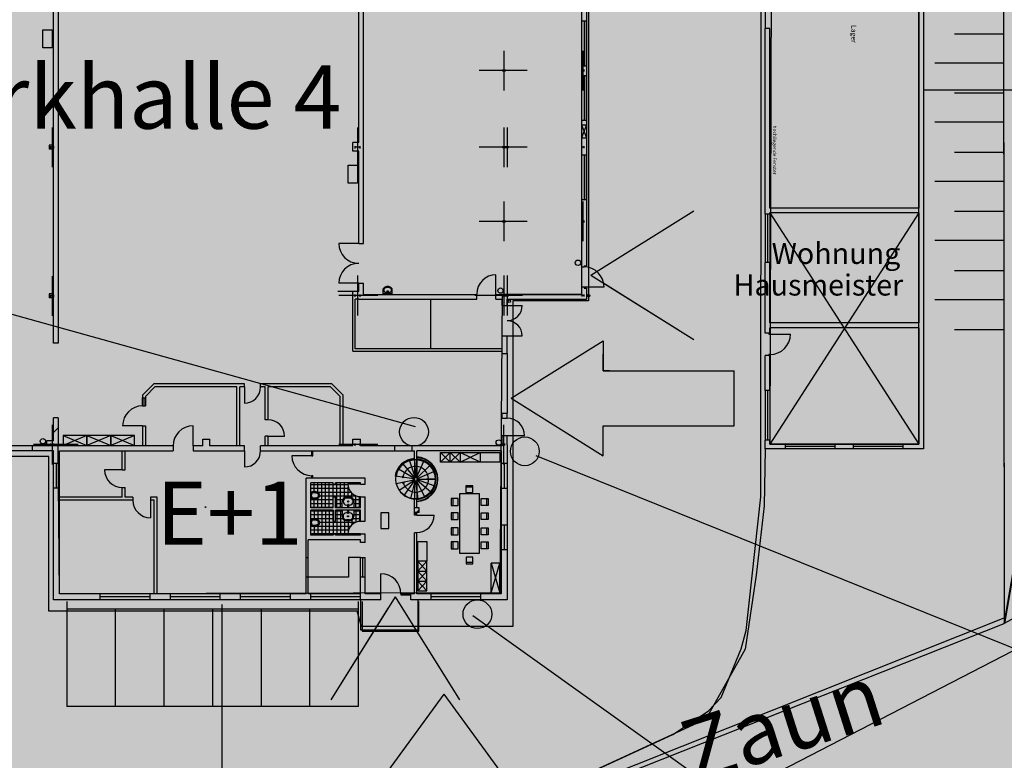
# Model space of a CAD drawing. Extents: x 1 to 523, y -101 to 73.
# Drawn here: x 26 to 38, y 10 to 18 of the extents above; entities that cross this region are included whole.
import ezdxf
from ezdxf.enums import TextEntityAlignment as Align

# ---------------------------------------------------------------- set-up
doc = ezdxf.new("R2010")
doc.units = 0
for name, color, linetype in [('0GRUNDR', 7, 'Continuous'), ('0LAYER', 7, 'Continuous'), ('1', 7, 'Continuous'), ('_0RAHMEN', 7, 'Continuous'), ('MUM_BKS', 7, 'Continuous')]:
    doc.layers.add(name, color=color, linetype=linetype)
doc.styles.add('ARIAL', font='arial.ttf')
doc.styles.add('ARIALI', font='ariali.ttf')

msp = doc.modelspace()

# ---------------------------------------------------------------- hatches: boundary and pattern name
at = {"linetype": 'Continuous'}
for color, points in [(9, [(16.863, 4.959), (16.004, 3.13), (17.049, 1.563), (33.944, 7.123), (44.404, 12.149), (48.279, 13.96), (55.967, 16.276), (60.839, 17.258), (61.218, 17.282), (61.352, 17.261), (61.645, 17.131), (61.351, 17.365), (58.413, 21.433), (58.059, 20.952), (57.408, 20.049), (56.825, 19.413), (55.378, 18.179), (43.919, 14.043), (32.759, 8.282), (23.701, 4.777), (19.434, 3.824), (17.977, 4.927), (18.11, 40.65), (18.917, 41.842), (24.524, 41.778), (24.524, 42.675), (13.302, 42.238), (13.914, 40.798), (15.786, 39.538), (17.189, 37.702)]), (84, [(30.654, 7.649), (31.441, 7.649), (31.441, 9.25), (31.869, 9.25), (31.047, 10.374), (30.227, 9.25), (30.654, 9.25)])]:
    msp.add_hatch(color=color, dxfattribs=at).paths.add_polyline_path(points)
for points in [[(31.439, 15.065), (31.439, 15.121), (30.093, 15.121), (30.093, 15.253), (30.037, 15.253), (30.037, 15.154), (30.021, 15.154), (30.021, 15.065)], [(26.411, 11.496), (26.968, 11.496), (26.968, 11.567), (26.482, 11.567), (26.482, 12.825), (26.411, 12.825)]]:
    msp.add_hatch(color=7).paths.add_polyline_path(points)
h = msp.add_hatch(color=1, dxfattribs=at)
edge = h.paths.add_edge_path()
edge.add_arc((30.694, 13.489), 0.171, 0, 360)
h = msp.add_hatch(color=1, dxfattribs=at)
edge = h.paths.add_edge_path()
edge.add_arc((32.01, 13.257), 0.171, 0, 360)
h = msp.add_hatch(color=94, dxfattribs=at)
edge = h.paths.add_edge_path()
edge.add_arc((30.712, 12.926), 0.233, 0, 360)
h = msp.add_hatch(color=1, dxfattribs=at)
edge = h.paths.add_edge_path()
edge.add_arc((31.447, 11.324), 0.171, 0, 360)
at = {"layer": '0GRUNDR', "linetype": 'Continuous'}
msp.add_hatch(color=41, dxfattribs=at).paths.add_polyline_path([(1.248, 72.917), (1.248, 1.281), (82.299, 1.281), (82.299, 72.917)])
at = {"layer": '0LAYER', "linetype": 'Continuous'}
for points in [[(20.507, 41.538), (32.633, 41.501), (32.581, 31.246), (31.799, 31.031), (31.799, 23.238), (32.685, 23.238), (32.685, 15.121), (31.742, 15.121), (31.715, 11.578), (26.482, 11.567), (26.468, 13.322), (25.358, 13.322), (25.358, 11.161), (22.813, 11.161), (22.813, 13.265), (22.82, 13.265), (22.82, 13.289), (21.618, 13.289), (21.618, 16.006), (22.884, 16.006), (22.884, 31.099), (20.507, 31.099)], [(36.689, 26.269), (34.216, 26.269), (34.216, 22.352), (34.945, 21.623), (34.922, 13.344), (36.689, 13.344)]]:
    msp.add_hatch(color=255, dxfattribs=at).paths.add_polyline_path(points)
at = {"layer": '1', "linetype": 'Continuous'}
for points in [[(24.524, 42.675), (43.849, 42.464), (43.849, 40.882), (54.256, 40.796), (54.147, 17.664), (51.261, 17.23), (48.496, 15.989), (43.266, 14.271), (37.702, 11.212), (39.114, 19.288), (51.489, 19.288), (51.489, 39.05), (39.114, 39.05), (39.114, 19.288), (37.709, 11.215), (37.674, 41.678), (24.593, 41.618)], [(33.033, 41.657), (33.033, 30.735), (31.799, 30.735), (31.799, 27.454), (32.639, 27.442), (32.797, 27.418), (32.959, 27.362), (33.118, 27.259), (33.21, 27.164), (33.304, 27.032), (33.358, 26.897), (33.381, 26.8), (33.388, 26.694), (33.374, 26.567), (33.331, 26.412), (33.247, 26.273), (33.108, 26.126), (32.931, 26.015), (32.708, 25.958), (31.977, 25.887), (31.799, 25.887), (31.799, 23.316), (32.768, 23.311), (32.768, 15.044), (31.866, 15.044), (31.866, 11.177), (30.069, 11.177), (30.017, 11.359), (26.357, 11.359), (26.357, 13.195), (25.498, 13.195), (25.498, 7.257), (25.589, 7.179), (25.866, 6.06), (29.116, 7.254), (28.851, 8.386), (28.879, 8.383), (29.022, 8.307), (29.193, 8.182), (29.302, 8.076), (29.346, 8.036), (29.403, 7.898), (31.815, 8.89), (31.776, 8.983), (32.029, 9.098), (33.768, 9.897), (34.187, 10.172), (34.341, 10.334), (34.581, 10.913), (34.64, 11.13), (34.815, 12.719), (34.815, 13.279), (34.821, 21.565), (34.094, 22.315), (34.138, 26.361), (35.807, 26.361), (35.797, 26.595), (36.435, 26.605), (36.431, 35.201), (33.843, 35.19), (33.843, 41.671)]]:
    msp.add_hatch(color=9, dxfattribs=at).paths.add_polyline_path(points)
at = {"layer": '_0RAHMEN', "linetype": 'Continuous'}
for points in [[(34.017, 16.114), (32.794, 15.349), (34.017, 14.586)], [(34.497, 13.559), (34.497, 14.214), (32.941, 14.214), (32.941, 14.57), (31.849, 13.887), (32.941, 13.205), (32.941, 13.559)], [(31.233, 10.307), (30.469, 11.53), (29.705, 10.307)]]:
    msp.add_hatch(color=7, dxfattribs=at).paths.add_polyline_path(points)

# ---------------------------------------------------------------- linework, layer by layer
at = {"color": 7}
for p, q in [((37.691, 26.326), (37.702, 11.212)), ((36.745, 22.826), (36.745, 13.288)), ((26.411, 14.54), (26.411, 21.464)), ((26.468, 20.361), (26.468, 14.54)), ((36.689, 20.331), (36.689, 16.146)), ((34.866, 18.927), (34.866, 18.277)), ((30.093, 15.726), (30.093, 18.767)), ((32.685, 18.749), (32.685, 18.367)), ((32.741, 18.749), (32.741, 18.367)), ((30.037, 16.925), (30.037, 18.583)), ((32.685, 18.367), (32.741, 18.367)), ((32.713, 18.367), (32.713, 17.835)), ((32.718, 18.367), (32.718, 17.835)), ((32.741, 18.367), (32.741, 17.835)), ((34.866, 16.075), (34.866, 18.277)), ((34.922, 18.277), (34.866, 18.277)), ((34.922, 16.146), (34.922, 18.277)), ((37.692, 18.211), (37.114, 18.211)), ((31.749, 17.789), (31.749, 17.766)), ((31.773, 17.778), (31.749, 17.778)), ((31.773, 17.789), (31.773, 17.766)), ((32.685, 17.835), (32.741, 17.835)), ((32.685, 17.835), (32.685, 17.72)), ((32.688, 17.789), (32.688, 17.766)), ((32.712, 17.778), (32.688, 17.778)), ((32.712, 17.789), (32.712, 17.766)), ((32.741, 17.835), (32.741, 17.72)), ((37.692, 17.867), (36.879, 17.867)), ((32.685, 17.72), (32.741, 17.72)), ((32.713, 17.72), (32.713, 17.188)), ((32.718, 17.72), (32.718, 17.188)), ((32.741, 17.72), (32.741, 17.188)), ((37.692, 17.508), (37.114, 17.508)), ((32.685, 17.188), (32.741, 17.188)), ((32.685, 17.188), (32.685, 17.132)), ((32.685, 17.132), (32.741, 17.132)), ((32.741, 17.188), (32.741, 17.132)), ((37.692, 17.164), (36.879, 17.164)), ((32.685, 16.979), (32.741, 16.979)), ((32.685, 16.979), (32.685, 16.779)), ((32.741, 16.979), (32.741, 16.779)), ((26.411, 16.891), (26.359, 16.891)), ((26.359, 16.891), (26.359, 16.844)), ((26.411, 16.844), (26.359, 16.844)), ((26.378, 16.881), (26.378, 16.853)), ((26.411, 16.867), (26.378, 16.867)), ((26.411, 16.881), (26.411, 16.853)), ((30.037, 16.925), (29.966, 16.925)), ((29.966, 16.819), (29.966, 16.925)), ((29.992, 16.881), (29.992, 16.853)), ((30.051, 16.867), (29.992, 16.867)), ((30.051, 16.881), (30.051, 16.853)), ((31.749, 16.879), (31.749, 16.855)), ((31.773, 16.867), (31.749, 16.867)), ((31.773, 16.879), (31.773, 16.855)), ((31.787, 16.879), (31.787, 16.855)), ((31.81, 16.867), (31.787, 16.867)), ((31.81, 16.879), (31.81, 16.855)), ((32.688, 16.879), (32.688, 16.855)), ((32.712, 16.867), (32.688, 16.867)), ((32.712, 16.879), (32.712, 16.855)), ((30.037, 16.819), (29.966, 16.819)), ((30.037, 15.726), (30.037, 16.819)), ((32.685, 16.779), (32.741, 16.779)), ((32.713, 16.779), (32.713, 16.247)), ((32.718, 16.779), (32.718, 16.247)), ((32.741, 16.779), (32.741, 16.247)), ((37.692, 16.805), (37.114, 16.805)), ((37.692, 16.462), (36.879, 16.462)), ((32.685, 16.247), (32.685, 15.447)), ((32.685, 16.247), (32.741, 16.247)), ((32.741, 16.247), (32.741, 15.461)), ((36.689, 16.146), (34.922, 16.146)), ((34.866, 16.075), (34.866, 15.501)), ((34.922, 16.075), (34.866, 16.075)), ((34.894, 16.075), (34.894, 15.501)), ((34.922, 16.09), (36.689, 13.344)), ((36.689, 16.09), (34.922, 13.344)), ((36.689, 16.09), (34.922, 16.09)), ((34.922, 16.075), (34.922, 16.09)), ((34.922, 16.075), (34.922, 15.501)), ((36.689, 16.09), (36.689, 14.782)), ((37.692, 16.103), (37.114, 16.103)), ((31.749, 15.999), (31.749, 15.975)), ((31.773, 15.987), (31.749, 15.987)), ((31.773, 15.999), (31.773, 15.975)), ((32.688, 15.999), (32.688, 15.975)), ((32.712, 15.987), (32.688, 15.987)), ((32.712, 15.999), (32.712, 15.975)), ((30.037, 15.726), (29.8, 15.726)), ((30.037, 15.726), (30.093, 15.726)), ((37.692, 15.759), (36.879, 15.759)), ((32.685, 15.447), (32.713, 15.447)), ((32.713, 15.461), (32.741, 15.461)), ((32.713, 15.461), (32.713, 15.447)), ((34.922, 15.501), (34.866, 15.501)), ((34.866, 14.662), (34.866, 15.501)), ((34.922, 14.782), (34.922, 15.501)), ((31.667, 15.125), (31.667, 15.353)), ((37.692, 15.4), (37.114, 15.4)), ((30.037, 15.253), (29.8, 15.253)), ((30.037, 15.253), (30.093, 15.253)), ((30.037, 15.154), (30.037, 15.253)), ((30.093, 15.121), (30.093, 15.253)), ((32.685, 15.209), (32.713, 15.209)), ((32.685, 15.209), (32.685, 15.121)), ((32.713, 15.209), (32.713, 15.194)), ((32.713, 15.209), (32.951, 15.209)), ((26.359, 15.126), (26.359, 15.079)), ((26.411, 15.126), (26.359, 15.126)), ((26.378, 15.117), (26.378, 15.089)), ((26.411, 15.103), (26.378, 15.103)), ((26.411, 15.117), (26.411, 15.089)), ((29.966, 15.154), (29.79, 15.154)), ((30.037, 15.154), (29.966, 15.154)), ((29.966, 14.447), (29.966, 15.154)), ((29.992, 15.121), (29.992, 15.093)), ((30.051, 15.107), (29.992, 15.107)), ((30.051, 15.121), (30.051, 15.093)), ((30.093, 15.121), (31.439, 15.121)), ((30.328, 15.129), (30.328, 15.188)), ((30.434, 15.129), (30.328, 15.129)), ((30.339, 15.158), (30.339, 15.185)), ((30.351, 15.147), (30.41, 15.147)), ((30.422, 15.185), (30.422, 15.158)), ((30.434, 15.129), (30.434, 15.188)), ((31.439, 15.065), (31.439, 15.121)), ((31.667, 15.121), (32.685, 15.121)), ((31.667, 15.065), (31.667, 15.121)), ((31.749, 15.119), (31.749, 15.096)), ((31.773, 15.107), (31.749, 15.107)), ((31.773, 15.119), (31.773, 15.096)), ((31.787, 15.119), (31.787, 15.096)), ((31.81, 15.107), (31.787, 15.107)), ((31.81, 15.119), (31.81, 15.096)), ((32.688, 15.119), (32.688, 15.096)), ((32.712, 15.107), (32.688, 15.107)), ((32.712, 15.119), (32.712, 15.096)), ((32.713, 15.194), (32.741, 15.194)), ((32.741, 15.194), (32.741, 15.065)), ((26.411, 15.079), (26.359, 15.079)), ((30.037, 15.065), (29.993, 15.065)), ((29.993, 14.474), (29.993, 15.065)), ((30.037, 15.065), (31.439, 15.065)), ((30.889, 15.065), (30.889, 14.474)), ((31.667, 15.065), (31.742, 15.065)), ((31.742, 14.99), (31.742, 15.065)), ((31.742, 14.99), (31.799, 14.99)), ((31.799, 15.065), (32.741, 15.065)), ((31.799, 14.99), (31.799, 15.065)), ((31.799, 14.99), (31.98, 14.99)), ((37.692, 15.057), (36.879, 15.057)), ((36.689, 14.782), (34.922, 14.782)), ((31.742, 14.474), (31.742, 14.627)), ((31.742, 14.627), (31.799, 14.627)), ((31.799, 14.418), (31.799, 14.627)), ((31.799, 14.627), (31.98, 14.627)), ((34.922, 14.662), (34.866, 14.662)), ((36.689, 14.725), (34.922, 14.725)), ((34.922, 14.662), (34.922, 14.725)), ((34.922, 14.65), (35.165, 14.65)), ((36.689, 14.725), (36.689, 13.344)), ((37.692, 14.698), (37.114, 14.698)), ((26.468, 14.54), (26.411, 14.54)), ((29.966, 14.447), (31.742, 14.447)), ((31.742, 14.474), (29.993, 14.474)), ((31.742, 14.418), (31.742, 14.447)), ((31.742, 14.418), (31.799, 14.418)), ((31.799, 14.418), (31.799, 13.71)), ((34.866, 13.979), (34.866, 14.395)), ((34.922, 14.395), (34.866, 14.395)), ((34.922, 13.979), (34.922, 14.395)), ((27.602, 14.058), (27.468, 13.924)), ((28.679, 14.058), (27.602, 14.058)), ((28.679, 14.023), (28.679, 14.058)), ((29.717, 14.058), (28.872, 14.058)), ((28.872, 14.023), (28.872, 14.058)), ((29.717, 14.058), (29.852, 13.924)), ((27.468, 13.924), (27.468, 13.891)), ((27.617, 14.023), (27.504, 13.909)), ((28.588, 14.023), (27.617, 14.023)), ((28.588, 13.322), (28.588, 14.023)), ((28.624, 13.322), (28.624, 14.023)), ((28.679, 14.023), (28.624, 14.023)), ((28.679, 14.023), (28.679, 13.83)), ((28.927, 14.023), (28.872, 14.023)), ((28.927, 13.632), (28.927, 14.023)), ((29.703, 14.023), (28.962, 14.023)), ((28.962, 13.632), (28.962, 14.023)), ((29.703, 14.023), (29.816, 13.909)), ((29.852, 13.322), (29.852, 13.924)), ((34.866, 13.979), (34.866, 13.389)), ((34.922, 13.979), (34.866, 13.979)), ((34.894, 13.979), (34.894, 13.389)), ((34.922, 13.979), (34.922, 13.389)), ((27.468, 13.797), (27.468, 13.891)), ((27.468, 13.891), (27.504, 13.891)), ((27.486, 13.891), (27.486, 13.797)), ((27.504, 13.909), (27.504, 13.891)), ((27.504, 13.891), (27.504, 13.797)), ((29.816, 13.322), (29.816, 13.909)), ((27.468, 13.797), (27.504, 13.797)), ((31.742, 13.653), (31.742, 13.71)), ((31.742, 13.71), (31.799, 13.71)), ((31.799, 13.653), (31.799, 13.71)), ((26.468, 13.656), (26.411, 13.656)), ((26.411, 13.381), (26.411, 13.656)), ((26.468, 13.656), (26.468, 13.322)), ((28.962, 13.632), (28.927, 13.632)), ((31.742, 13.653), (31.799, 13.653)), ((27.468, 13.562), (27.233, 13.562)), ((27.468, 13.562), (27.504, 13.562)), ((27.468, 13.562), (27.468, 13.322)), ((27.504, 13.562), (27.504, 13.322)), ((28.07, 13.322), (28.07, 13.559)), ((26.331, 13.322), (26.331, 13.381)), ((26.411, 13.381), (26.331, 13.381)), ((26.378, 13.352), (26.378, 13.324)), ((26.411, 13.338), (26.378, 13.338)), ((26.411, 13.352), (26.411, 13.324)), ((26.526, 13.445), (26.809, 13.327)), ((26.809, 13.445), (26.526, 13.327)), ((26.809, 13.445), (27.091, 13.327)), ((27.091, 13.445), (26.809, 13.327)), ((27.091, 13.445), (27.373, 13.327)), ((27.373, 13.445), (27.091, 13.327)), ((28.187, 13.322), (28.187, 13.404)), ((28.187, 13.404), (28.27, 13.404)), ((28.27, 13.322), (28.27, 13.404)), ((28.927, 13.322), (28.927, 13.439)), ((28.962, 13.439), (28.927, 13.439)), ((28.962, 13.322), (28.962, 13.439)), ((28.962, 13.439), (29.155, 13.439)), ((29.966, 13.404), (30.06, 13.404)), ((29.966, 13.322), (29.966, 13.404)), ((29.992, 13.352), (29.992, 13.324)), ((30.051, 13.338), (29.992, 13.338)), ((30.051, 13.352), (30.051, 13.324)), ((30.06, 13.322), (30.06, 13.404)), ((31.742, 13.322), (31.742, 13.445)), ((31.742, 13.445), (31.799, 13.445)), ((31.746, 13.35), (31.746, 13.326)), ((31.769, 13.338), (31.746, 13.338)), ((31.769, 13.35), (31.769, 13.326)), ((31.799, 13.336), (31.799, 13.445)), ((31.799, 13.445), (32.007, 13.445)), ((31.799, 13.336), (31.799, 13.116)), ((34.866, 13.288), (34.866, 13.389)), ((34.922, 13.389), (34.866, 13.389)), ((34.922, 13.344), (34.922, 13.389)), ((35.107, 13.344), (34.922, 13.344)), ((35.697, 13.344), (35.107, 13.344)), ((35.107, 13.288), (35.107, 13.344)), ((35.697, 13.288), (35.697, 13.344)), ((35.914, 13.344), (35.697, 13.344)), ((36.504, 13.344), (35.914, 13.344)), ((35.914, 13.288), (35.914, 13.344)), ((36.504, 13.288), (36.504, 13.344)), ((36.689, 13.344), (36.504, 13.344)), ((26.164, 13.265), (25.456, 13.265)), ((26.331, 13.322), (26.164, 13.322)), ((26.164, 13.265), (26.164, 13.322)), ((26.411, 13.265), (26.164, 13.265)), ((26.411, 13.119), (26.411, 13.265)), ((27.832, 13.322), (26.468, 13.322)), ((26.482, 13.265), (27.832, 13.265)), ((26.482, 13.119), (26.482, 13.265)), ((27.228, 13.037), (27.228, 13.265)), ((27.262, 13.037), (27.262, 13.265)), ((27.832, 13.322), (27.832, 13.265)), ((28.187, 13.322), (28.07, 13.322)), ((28.07, 13.322), (28.07, 13.265)), ((28.07, 13.265), (28.679, 13.265)), ((28.679, 13.322), (28.27, 13.322)), ((28.679, 13.265), (28.679, 13.322)), ((28.679, 13.265), (28.679, 13.072)), ((28.872, 13.265), (28.872, 13.322)), ((29.966, 13.322), (28.872, 13.322)), ((28.872, 13.265), (30.699, 13.265)), ((29.481, 13.206), (29.481, 13.265)), ((29.493, 13.206), (29.493, 13.265)), ((31.742, 13.322), (30.06, 13.322)), ((30.461, 13.322), (30.461, 13.265)), ((30.669, 13.322), (30.669, 13.265)), ((30.699, 13.161), (30.699, 13.265)), ((31.728, 13.265), (30.726, 13.265)), ((30.726, 13.161), (30.726, 13.265)), ((31.007, 13.245), (31.713, 13.245)), ((31.007, 13.128), (31.125, 13.245)), ((31.125, 13.128), (31.007, 13.245)), ((31.007, 13.128), (31.007, 13.245)), ((31.125, 13.245), (31.243, 13.128)), ((31.243, 13.245), (31.125, 13.128)), ((31.125, 13.128), (31.125, 13.245)), ((31.243, 13.245), (31.243, 13.128)), ((31.478, 13.128), (31.243, 13.245)), ((31.243, 13.128), (31.478, 13.245)), ((31.478, 13.245), (31.478, 13.128)), ((31.713, 13.245), (31.713, 13.128)), ((31.728, 13.265), (31.728, 13.116)), ((35.107, 13.288), (34.866, 13.288)), ((35.697, 13.316), (35.107, 13.316)), ((35.697, 13.288), (35.107, 13.288)), ((35.914, 13.288), (35.697, 13.288)), ((36.504, 13.316), (35.914, 13.316)), ((36.504, 13.288), (35.914, 13.288)), ((36.745, 13.288), (36.504, 13.288)), ((26.411, 13.119), (26.482, 13.119)), ((26.411, 12.825), (26.411, 13.119)), ((26.447, 12.825), (26.447, 13.119)), ((26.482, 12.825), (26.482, 13.119)), ((29.481, 13.206), (29.244, 13.206)), ((29.481, 13.206), (29.493, 13.206)), ((30.698, 12.945), (30.565, 13.11)), ((30.706, 12.949), (30.642, 13.151)), ((30.699, 13.161), (30.726, 13.161)), ((30.699, 13.161), (30.699, 12.692)), ((30.714, 12.95), (30.727, 13.161)), ((30.723, 12.948), (30.811, 13.14)), ((30.726, 13.161), (30.726, 12.692)), ((31.713, 13.128), (31.007, 13.128)), ((31.728, 13.116), (31.799, 13.116)), ((31.728, 13.116), (31.728, 12.819)), ((31.763, 13.116), (31.763, 12.819)), ((31.799, 13.116), (31.799, 12.819)), ((27.228, 13.037), (27.019, 13.037)), ((27.228, 13.037), (27.262, 13.037)), ((30.693, 12.938), (30.509, 13.044)), ((30.73, 12.943), (30.882, 13.09)), ((30.735, 12.936), (30.93, 13.018)), ((29.411, 11.998), (29.411, 12.939)), ((30.114, 12.939), (29.411, 12.939)), ((29.467, 12.587), (29.467, 12.883)), ((29.734, 12.883), (29.467, 12.883)), ((29.481, 12.969), (29.493, 12.969)), ((29.481, 12.939), (29.481, 12.969)), ((29.493, 12.939), (29.493, 12.969)), ((29.508, 12.779), (29.508, 12.883)), ((29.553, 12.769), (29.553, 12.883)), ((29.598, 12.587), (29.598, 12.883)), ((29.643, 12.587), (29.643, 12.883)), ((29.688, 12.587), (29.688, 12.883)), ((29.733, 12.587), (29.733, 12.883)), ((29.734, 12.869), (29.734, 12.883)), ((29.734, 12.869), (29.761, 12.869)), ((29.761, 12.869), (29.761, 12.883)), ((30.058, 12.883), (29.761, 12.883)), ((29.777, 12.587), (29.777, 12.883)), ((29.822, 12.587), (29.822, 12.883)), ((29.867, 12.705), (29.867, 12.883)), ((30.058, 12.869), (29.908, 12.869)), ((29.912, 12.869), (29.912, 12.883)), ((29.957, 12.869), (29.957, 12.883)), ((30.001, 12.869), (30.001, 12.883)), ((30.046, 12.869), (30.046, 12.883)), ((30.058, 12.869), (30.058, 12.883)), ((30.058, 12.869), (30.114, 12.869)), ((30.114, 12.869), (30.114, 12.939)), ((30.69, 12.93), (30.469, 12.964)), ((30.483, 12.876), (30.69, 12.921)), ((30.517, 12.797), (30.693, 12.913)), ((30.564, 12.894), (30.562, 12.872)), ((30.564, 12.894), (30.576, 12.877)), ((30.577, 12.734), (30.699, 12.907)), ((30.656, 12.698), (30.707, 12.904)), ((30.742, 12.693), (30.716, 12.903)), ((30.824, 12.719), (30.724, 12.906)), ((30.892, 12.773), (30.731, 12.911)), ((30.935, 12.848), (30.735, 12.919)), ((30.736, 12.927), (30.948, 12.934)), ((30.737, 12.923), (30.948, 12.929)), ((26.411, 11.496), (26.411, 12.825)), ((26.411, 12.825), (26.482, 12.825)), ((26.482, 11.567), (26.482, 12.825)), ((27.228, 12.712), (27.228, 12.827)), ((27.228, 12.827), (27.262, 12.827)), ((27.262, 12.712), (27.262, 12.827)), ((29.467, 12.864), (29.908, 12.864)), ((29.467, 12.819), (29.917, 12.819)), ((29.467, 12.774), (29.484, 12.774)), ((29.467, 12.768), (29.469, 12.764)), ((29.467, 12.701), (29.467, 12.768)), ((29.469, 12.706), (29.469, 12.764)), ((29.469, 12.764), (29.471, 12.755)), ((29.471, 12.755), (29.472, 12.735)), ((29.471, 12.755), (29.481, 12.748)), ((29.471, 12.755), (29.485, 12.746)), ((29.541, 12.774), (29.942, 12.774)), ((29.912, 12.712), (29.912, 12.837)), ((29.957, 12.705), (29.957, 12.759)), ((31.471, 12.754), (31.236, 12.754)), ((31.236, 12.754), (31.236, 12.048)), ((31.31, 12.85), (31.31, 12.768)), ((31.393, 12.85), (31.31, 12.85)), ((31.393, 12.831), (31.31, 12.831)), ((31.31, 12.768), (31.393, 12.768)), ((31.393, 12.768), (31.393, 12.85)), ((31.471, 12.048), (31.471, 12.754)), ((31.728, 12.819), (31.799, 12.819)), ((31.728, 12.819), (31.728, 12.383)), ((31.799, 12.819), (31.799, 12.383)), ((27.228, 12.712), (26.477, 12.712)), ((27.355, 12.678), (26.477, 12.678)), ((27.355, 12.712), (27.262, 12.712)), ((27.355, 12.712), (27.355, 12.678)), ((27.643, 12.712), (27.564, 12.712)), ((27.564, 12.712), (27.564, 12.678)), ((27.608, 12.678), (27.564, 12.678)), ((27.564, 12.678), (27.564, 12.469)), ((27.608, 11.567), (27.608, 12.678)), ((27.643, 11.567), (27.643, 12.712)), ((29.469, 12.706), (29.467, 12.701)), ((29.467, 12.685), (29.734, 12.685)), ((29.467, 12.64), (29.734, 12.64)), ((29.471, 12.714), (29.469, 12.706)), ((29.472, 12.735), (29.471, 12.714)), ((29.471, 12.714), (29.485, 12.724)), ((29.471, 12.714), (29.481, 12.722)), ((29.481, 12.748), (29.485, 12.745)), ((29.481, 12.722), (29.485, 12.725)), ((29.508, 12.587), (29.508, 12.69)), ((29.553, 12.587), (29.553, 12.7)), ((29.574, 12.73), (30.004, 12.73)), ((29.734, 12.719), (29.761, 12.719)), ((29.734, 12.587), (29.734, 12.719)), ((29.761, 12.587), (29.761, 12.719)), ((29.761, 12.685), (29.847, 12.685)), ((29.761, 12.64), (29.841, 12.64)), ((29.841, 12.591), (29.841, 12.662)), ((29.891, 12.712), (29.932, 12.712)), ((29.929, 12.703), (29.894, 12.703)), ((29.976, 12.685), (30.058, 12.685)), ((29.982, 12.591), (29.982, 12.662)), ((29.982, 12.64), (30.058, 12.64)), ((30.001, 12.587), (30.001, 12.73)), ((30.046, 12.587), (30.046, 12.72)), ((30.058, 12.719), (30.114, 12.719)), ((30.058, 12.587), (30.058, 12.719)), ((30.114, 12.427), (30.114, 12.719)), ((30.699, 12.501), (30.699, 12.692)), ((30.699, 12.692), (30.726, 12.692)), ((30.726, 12.587), (30.726, 12.692)), ((31.219, 12.696), (31.137, 12.696)), ((31.137, 12.696), (31.137, 12.613)), ((31.155, 12.696), (31.155, 12.613)), ((31.219, 12.613), (31.219, 12.696)), ((31.492, 12.696), (31.574, 12.696)), ((31.492, 12.613), (31.492, 12.696)), ((31.555, 12.696), (31.555, 12.613)), ((31.574, 12.696), (31.574, 12.613)), ((29.467, 12.595), (29.734, 12.595)), ((29.734, 12.587), (29.467, 12.587)), ((29.467, 12.263), (29.467, 12.559)), ((29.734, 12.559), (29.467, 12.559)), ((29.467, 12.551), (29.734, 12.551)), ((29.509, 12.559), (29.509, 12.456)), ((29.553, 12.559), (29.553, 12.445)), ((29.598, 12.559), (29.598, 12.263)), ((29.643, 12.559), (29.643, 12.263)), ((29.688, 12.559), (29.688, 12.263)), ((29.733, 12.559), (29.733, 12.263)), ((29.734, 12.427), (29.734, 12.559)), ((29.761, 12.595), (29.841, 12.595)), ((30.058, 12.587), (29.761, 12.587)), ((29.761, 12.427), (29.761, 12.559)), ((30.058, 12.559), (29.761, 12.559)), ((29.762, 12.551), (29.839, 12.551)), ((29.778, 12.559), (29.778, 12.263)), ((29.822, 12.559), (29.822, 12.263)), ((29.839, 12.558), (29.84, 12.559)), ((29.839, 12.557), (29.839, 12.558)), ((29.839, 12.557), (29.839, 12.486)), ((29.84, 12.559), (29.841, 12.559)), ((29.841, 12.591), (29.841, 12.589)), ((29.841, 12.589), (29.842, 12.589)), ((29.978, 12.559), (29.841, 12.559)), ((29.842, 12.589), (29.843, 12.588)), ((29.98, 12.588), (29.843, 12.588)), ((29.906, 12.528), (29.892, 12.528)), ((29.908, 12.62), (29.894, 12.62)), ((29.907, 12.553), (29.904, 12.548)), ((29.904, 12.548), (29.907, 12.543)), ((29.905, 12.544), (29.906, 12.521)), ((29.906, 12.521), (29.905, 12.544)), ((29.905, 12.543), (29.907, 12.521)), ((29.906, 12.6), (29.909, 12.605)), ((29.909, 12.595), (29.906, 12.6)), ((29.906, 12.543), (29.908, 12.521)), ((29.908, 12.521), (29.906, 12.521)), ((29.907, 12.521), (29.906, 12.521)), ((29.906, 12.521), (29.906, 12.521)), ((29.907, 12.604), (29.909, 12.627)), ((29.907, 12.604), (29.908, 12.627)), ((29.908, 12.627), (29.907, 12.604)), ((29.912, 12.553), (29.907, 12.553)), ((29.907, 12.543), (29.912, 12.543)), ((29.908, 12.605), (29.91, 12.627)), ((29.91, 12.627), (29.908, 12.627)), ((29.909, 12.627), (29.908, 12.627)), ((29.908, 12.627), (29.908, 12.627)), ((29.913, 12.521), (29.908, 12.521)), ((29.909, 12.605), (29.914, 12.605)), ((29.914, 12.595), (29.909, 12.595)), ((29.915, 12.627), (29.91, 12.627)), ((29.911, 12.521), (29.913, 12.543)), ((29.915, 12.548), (29.912, 12.553)), ((29.912, 12.543), (29.915, 12.548)), ((29.912, 12.521), (29.914, 12.543)), ((29.913, 12.627), (29.915, 12.605)), ((29.913, 12.521), (29.914, 12.544)), ((29.914, 12.544), (29.913, 12.521)), ((29.927, 12.528), (29.913, 12.528)), ((29.914, 12.627), (29.916, 12.604)), ((29.914, 12.605), (29.917, 12.6)), ((29.917, 12.6), (29.914, 12.595)), ((29.915, 12.627), (29.916, 12.604)), ((29.916, 12.604), (29.915, 12.627)), ((29.929, 12.62), (29.915, 12.62)), ((29.979, 12.559), (29.978, 12.559)), ((29.98, 12.558), (29.979, 12.559)), ((29.981, 12.589), (29.98, 12.588)), ((29.98, 12.557), (29.98, 12.558)), ((29.98, 12.557), (29.98, 12.486)), ((29.98, 12.551), (30.058, 12.551)), ((29.982, 12.589), (29.981, 12.589)), ((29.982, 12.595), (30.058, 12.595)), ((29.982, 12.591), (29.982, 12.589)), ((30.002, 12.559), (30.002, 12.415)), ((30.046, 12.559), (30.046, 12.426)), ((30.058, 12.427), (30.058, 12.559)), ((30.395, 12.528), (30.301, 12.528)), ((30.301, 12.528), (30.301, 12.34)), ((30.395, 12.34), (30.395, 12.528)), ((30.755, 12.587), (30.699, 12.587)), ((30.699, 12.501), (30.699, 12.587)), ((30.699, 12.508), (30.755, 12.564)), ((30.755, 12.53), (30.699, 12.53)), ((30.726, 12.501), (30.726, 12.53)), ((30.755, 12.53), (30.755, 12.587)), ((31.137, 12.613), (31.219, 12.613)), ((31.219, 12.529), (31.137, 12.529)), ((31.137, 12.529), (31.137, 12.447)), ((31.155, 12.529), (31.155, 12.447)), ((31.219, 12.447), (31.219, 12.529)), ((31.574, 12.613), (31.492, 12.613)), ((31.492, 12.529), (31.574, 12.529)), ((31.492, 12.447), (31.492, 12.529)), ((31.555, 12.529), (31.555, 12.447)), ((31.574, 12.529), (31.574, 12.447)), ((29.467, 12.506), (29.734, 12.506)), ((29.467, 12.461), (29.734, 12.461)), ((29.467, 12.378), (29.467, 12.445)), ((29.467, 12.445), (29.469, 12.44)), ((29.469, 12.382), (29.469, 12.44)), ((29.469, 12.44), (29.471, 12.432)), ((29.471, 12.432), (29.472, 12.411)), ((29.471, 12.432), (29.481, 12.424)), ((29.471, 12.432), (29.485, 12.422)), ((29.472, 12.411), (29.471, 12.391)), ((29.471, 12.391), (29.485, 12.4)), ((29.471, 12.391), (29.481, 12.398)), ((29.481, 12.424), (29.485, 12.421)), ((29.481, 12.398), (29.485, 12.401)), ((29.574, 12.416), (30.004, 12.416)), ((29.734, 12.427), (29.761, 12.427)), ((29.762, 12.506), (29.839, 12.506)), ((29.762, 12.461), (29.846, 12.461)), ((29.867, 12.441), (29.867, 12.263)), ((29.889, 12.436), (29.93, 12.436)), ((29.927, 12.444), (29.892, 12.444)), ((29.912, 12.436), (29.912, 12.309)), ((29.957, 12.444), (29.957, 12.387)), ((29.973, 12.461), (30.058, 12.461)), ((29.98, 12.506), (30.058, 12.506)), ((30.058, 12.427), (30.114, 12.427)), ((30.726, 12.501), (30.699, 12.501)), ((30.726, 12.501), (30.934, 12.501)), ((31.137, 12.447), (31.219, 12.447)), ((31.574, 12.447), (31.492, 12.447)), ((29.469, 12.382), (29.467, 12.378)), ((29.467, 12.371), (29.942, 12.371)), ((29.467, 12.327), (29.917, 12.327)), ((29.467, 12.282), (29.909, 12.282)), ((29.471, 12.391), (29.469, 12.382)), ((29.509, 12.367), (29.509, 12.263)), ((29.553, 12.377), (29.553, 12.263)), ((30.301, 12.34), (30.395, 12.34)), ((30.699, 11.567), (30.699, 12.292)), ((30.726, 12.292), (30.699, 12.292)), ((30.726, 11.567), (30.726, 12.292)), ((31.219, 12.348), (31.137, 12.348)), ((31.137, 12.348), (31.137, 12.266)), ((31.155, 12.348), (31.155, 12.266)), ((31.219, 12.266), (31.219, 12.348)), ((31.492, 12.348), (31.574, 12.348)), ((31.492, 12.266), (31.492, 12.348)), ((31.555, 12.348), (31.555, 12.266)), ((31.574, 12.348), (31.574, 12.266)), ((31.799, 12.383), (31.728, 12.383)), ((31.728, 12.383), (31.728, 12.087)), ((31.763, 12.383), (31.763, 12.087)), ((31.799, 12.383), (31.799, 12.087)), ((29.438, 11.998), (29.438, 12.207)), ((30.058, 12.207), (29.438, 12.207)), ((29.734, 12.263), (29.467, 12.263)), ((29.734, 12.277), (29.761, 12.277)), ((29.734, 12.263), (29.734, 12.277)), ((29.761, 12.263), (29.761, 12.277)), ((30.058, 12.263), (29.761, 12.263)), ((30.058, 12.277), (29.908, 12.277)), ((29.912, 12.277), (29.912, 12.263)), ((29.957, 12.277), (29.957, 12.263)), ((30.002, 12.277), (30.002, 12.263)), ((30.046, 12.277), (30.046, 12.263)), ((30.058, 12.277), (30.114, 12.277)), ((30.058, 12.263), (30.058, 12.277)), ((30.058, 12.177), (30.058, 12.207)), ((30.114, 12.177), (30.058, 12.177)), ((30.114, 12.177), (30.114, 12.277)), ((30.739, 11.953), (30.739, 12.188)), ((30.739, 12.188), (30.845, 12.188)), ((30.845, 12.188), (30.845, 11.953)), ((31.137, 12.266), (31.219, 12.266)), ((31.219, 12.183), (31.137, 12.183)), ((31.137, 12.183), (31.137, 12.1)), ((31.155, 12.183), (31.155, 12.1)), ((31.219, 12.1), (31.219, 12.183)), ((31.574, 12.266), (31.492, 12.266)), ((31.492, 12.183), (31.574, 12.183)), ((31.492, 12.1), (31.492, 12.183)), ((31.555, 12.183), (31.555, 12.1)), ((31.574, 12.183), (31.574, 12.1)), ((31.137, 12.1), (31.219, 12.1)), ((31.236, 12.048), (31.471, 12.048)), ((31.574, 12.1), (31.492, 12.1)), ((31.728, 12.087), (31.728, 11.567)), ((31.799, 12.087), (31.728, 12.087)), ((31.799, 12.087), (31.799, 11.496)), ((29.411, 11.763), (29.411, 11.998)), ((29.411, 11.998), (29.438, 11.998)), ((29.438, 11.763), (29.438, 11.998)), ((29.917, 11.998), (29.917, 11.763)), ((30.058, 11.998), (29.917, 11.998)), ((30.058, 11.763), (30.058, 11.998)), ((30.058, 11.998), (30.114, 11.998)), ((30.086, 11.763), (30.086, 11.998)), ((30.114, 11.763), (30.114, 11.998)), ((30.739, 11.953), (30.845, 11.835)), ((30.739, 11.835), (30.845, 11.953)), ((30.845, 11.953), (30.739, 11.953)), ((30.739, 11.953), (30.739, 11.6)), ((30.845, 11.6), (30.845, 11.953)), ((31.312, 12.003), (31.312, 11.921)), ((31.394, 12.003), (31.312, 12.003)), ((31.312, 11.94), (31.394, 11.94)), ((31.394, 11.921), (31.394, 12.003)), ((31.715, 11.931), (31.609, 11.931)), ((31.609, 11.578), (31.609, 11.931)), ((31.609, 11.578), (31.715, 11.931)), ((31.609, 11.931), (31.715, 11.578)), ((31.715, 11.578), (31.715, 11.931)), ((30.739, 11.835), (30.845, 11.835)), ((30.739, 11.718), (30.845, 11.835)), ((31.312, 11.921), (31.394, 11.921)), ((29.438, 11.763), (29.411, 11.763)), ((29.411, 11.567), (29.411, 11.763)), ((29.917, 11.763), (29.438, 11.763)), ((29.438, 11.567), (29.438, 11.763)), ((30.114, 11.763), (30.058, 11.763)), ((30.058, 11.496), (30.058, 11.763)), ((30.114, 11.567), (30.114, 11.763)), ((30.3, 11.567), (30.3, 11.804)), ((30.739, 11.718), (30.845, 11.718)), ((30.739, 11.6), (30.845, 11.718)), ((30.739, 11.718), (30.845, 11.6)), ((30.739, 11.6), (30.845, 11.6)), ((31.609, 11.578), (31.715, 11.578)), ((26.968, 11.496), (26.411, 11.496)), ((26.968, 11.567), (26.482, 11.567)), ((26.569, 11.475), (26.569, 10.229)), ((27.558, 11.567), (26.968, 11.567)), ((26.968, 11.496), (26.968, 11.567)), ((27.558, 11.531), (26.968, 11.531)), ((27.558, 11.496), (26.968, 11.496)), ((27.802, 11.567), (27.558, 11.567)), ((27.558, 11.496), (27.558, 11.567)), ((27.802, 11.496), (27.558, 11.496)), ((28.392, 11.567), (27.802, 11.567)), ((27.802, 11.496), (27.802, 11.567)), ((28.392, 11.531), (27.802, 11.531)), ((28.392, 11.496), (27.802, 11.496)), ((28.392, 11.496), (28.392, 11.567)), ((28.634, 11.567), (28.392, 11.567)), ((28.634, 11.496), (28.392, 11.496)), ((28.634, 11.496), (28.634, 11.567)), ((29.225, 11.567), (28.634, 11.567)), ((29.225, 11.531), (28.634, 11.531)), ((29.225, 11.496), (28.634, 11.496)), ((29.411, 11.567), (29.225, 11.567)), ((29.225, 11.496), (29.225, 11.567)), ((29.467, 11.496), (29.225, 11.496)), ((29.467, 11.567), (29.438, 11.567)), ((29.467, 11.496), (29.467, 11.567)), ((30.058, 11.567), (29.467, 11.567)), ((30.058, 11.531), (29.467, 11.531)), ((30.058, 11.496), (29.467, 11.496)), ((30.031, 11.475), (30.031, 10.229)), ((30.058, 11.496), (30.058, 11.138)), ((30.077, 11.475), (30.077, 11.124)), ((30.3, 11.567), (30.114, 11.567)), ((30.3, 11.496), (30.3, 11.567)), ((30.655, 11.567), (30.538, 11.567)), ((30.538, 11.567), (30.538, 11.555)), ((30.538, 11.555), (30.655, 11.555)), ((30.699, 11.567), (30.655, 11.567)), ((30.655, 11.496), (30.655, 11.567)), ((30.898, 11.496), (30.655, 11.496)), ((30.898, 11.567), (30.726, 11.567)), ((30.745, 11.138), (30.745, 11.496)), ((30.751, 11.124), (30.751, 11.475)), ((31.488, 11.567), (30.898, 11.567)), ((30.898, 11.496), (30.898, 11.567)), ((31.488, 11.531), (30.898, 11.531)), ((31.488, 11.496), (30.898, 11.496)), ((31.728, 11.567), (31.488, 11.567)), ((31.488, 11.496), (31.488, 11.567)), ((31.799, 11.496), (31.488, 11.496)), ((30.031, 11.383), (26.569, 11.383)), ((27.146, 11.383), (27.146, 10.229)), ((27.723, 11.383), (27.723, 10.229)), ((28.3, 11.383), (28.3, 10.229)), ((28.877, 11.383), (28.877, 10.229)), ((29.454, 11.383), (29.454, 10.229)), ((30.058, 11.138), (30.745, 11.138)), ((30.077, 11.124), (30.751, 11.124)), ((30.031, 10.229), (26.569, 10.229))]:
    msp.add_line(p, q, dxfattribs=at)
at = {"color": 7, "linetype": 'Continuous', "ltscale": 0.5}
for p, q in [((31.761, 18.013), (31.761, 17.542)), ((32.7, 18.013), (32.7, 17.542)), ((32.036, 17.778), (31.468, 17.778)), ((26.395, 17.102), (26.395, 16.632)), ((30.021, 17.102), (30.021, 16.632)), ((31.761, 17.102), (31.761, 16.632)), ((31.799, 17.102), (31.799, 16.632)), ((32.685, 17.132), (32.685, 16.979)), ((32.685, 17.132), (32.741, 16.979)), ((32.741, 17.132), (32.685, 16.979)), ((32.741, 17.132), (32.741, 16.979)), ((32.036, 16.867), (31.468, 16.867)), ((31.761, 16.222), (31.761, 15.752)), ((32.7, 16.222), (32.7, 15.752)), ((32.036, 15.987), (31.468, 15.987)), ((26.395, 15.338), (26.395, 14.867)), ((30.021, 15.343), (30.021, 14.872)), ((31.761, 15.343), (31.761, 14.872)), ((31.799, 15.343), (31.799, 14.872)), ((30.265, 15.107), (29.801, 15.107)), ((31.982, 15.107), (31.415, 15.107)), ((26.395, 13.573), (26.395, 13.103)), ((31.757, 13.573), (31.757, 13.103)), ((26.703, 13.338), (26.176, 13.338)), ((30.265, 13.338), (29.801, 13.338))]:
    msp.add_line(p, q, dxfattribs=at)
at = {"color": 1, "linetype": 'Continuous'}
msp.add_line((14.83, 17.968), (30.707, 13.551), dxfattribs=at)
at = {"color": 7, "linetype": 'Continuous'}
for p, q in [((36.745, 17.551), (82.428, 17.551)), ((26.468, 13.536), (26.411, 13.48)), ((28.411, 11.441), (28.411, 1.324)), ((31.047, 10.374), (30.227, 9.25)), ((31.047, 10.374), (31.869, 9.25)), ((30.952, 10.244), (30.227, 9.25))]:
    msp.add_line(p, q, dxfattribs=at)
at = {"color": 9, "linetype": 'Continuous'}
msp.add_lwpolyline([(43.919, 14.043), (32.759, 8.282), (23.701, 4.777), (19.434, 3.824), (17.977, 4.927), (18.11, 40.65), (18.917, 41.842), (24.524, 41.778), (24.524, 42.675), (13.302, 42.238), (13.914, 40.798), (15.786, 39.538), (17.189, 37.702), (16.863, 4.959), (16.004, 3.13), (17.049, 1.563), (33.944, 7.123), (44.404, 12.149)], dxfattribs=at)
at = {"color": 7}
for points in [[(26.397, 18.26), (26.397, 18.049), (26.284, 18.049), (26.284, 18.26), (26.397, 18.26)], [(30.024, 16.654), (30.024, 16.443), (29.91, 16.443), (29.91, 16.654), (30.024, 16.654)], [(34.91, 14.406), (34.91, 14.395), (34.922, 14.395), (34.922, 14.406), (34.91, 14.406)], [(26.526, 13.445), (26.526, 13.327), (26.809, 13.327), (26.809, 13.445), (26.526, 13.445)], [(27.091, 13.445), (27.091, 13.327), (27.373, 13.327), (27.373, 13.445), (27.091, 13.445)]]:
    msp.add_lwpolyline(points, dxfattribs=at)
for points in [[(34.91, 14.662), (34.91, 14.65), (34.922, 14.65), (34.922, 14.662)], [(26.809, 13.445), (26.809, 13.327), (27.091, 13.327), (27.091, 13.445)]]:
    msp.add_lwpolyline(points, close=True, dxfattribs=at)
for centre, radius in [((32.642, 15.496), 0.032), ((30.381, 15.158), 0.00588), ((31.721, 15.166), 0.032), ((32.767, 15.107), 0.0147), ((31.825, 15.04), 0.0147), ((26.286, 13.377), 0.032), ((31.701, 13.362), 0.032), ((30.562, 12.95), 0.00706), ((30.713, 12.926), 0.0235), ((29.912, 12.662), 0.00765), ((29.912, 12.662), 0.00471), ((28.217, 12.596), 0.00392), ((29.91, 12.548), 0.00588), ((29.912, 12.6), 0.00588), ((29.91, 12.486), 0.00765), ((29.91, 12.486), 0.00471)]:
    msp.add_circle(centre, radius, dxfattribs=at)
at = {"color": 1, "linetype": 'Continuous'}
for centre in [(30.694, 13.489), (32.01, 13.257), (31.447, 11.324)]:
    msp.add_circle(centre, 0.171, dxfattribs=at)
at = {"color": 94, "linetype": 'Continuous'}
msp.add_circle((30.712, 12.926), 0.233, dxfattribs=at)
at = {"color": 7}
for centre, radius, start, end in [((30.037, 15.726), 0.236, 180, 270), ((30.037, 15.253), 0.236, 90, 180), ((32.713, 15.209), 0.238, 0, 90), ((31.667, 15.125), 0.228, 90, 180), ((30.381, 15.152), 0.0637, 33.855, 146.145), ((30.381, 15.15), 0.0539, 40.1905, 139.8095), ((30.35, 15.157), 0.0104, 171.8699, 278.1301), ((30.412, 15.157), 0.0104, 261.8699, 8.1301), ((31.799, 14.99), 0.181, 270, 0), ((31.799, 14.627), 0.181, 0, 90), ((34.922, 14.65), 0.243, 270, 0), ((28.679, 14.023), 0.193, 270, 0), ((27.468, 13.562), 0.235, 90, 180), ((28.962, 13.439), 0.193, 0, 90), ((31.799, 13.445), 0.208, 0, 90), ((28.07, 13.322), 0.238, 90, 180), ((28.679, 13.265), 0.193, 270, 0), ((29.481, 13.206), 0.238, 180, 270), ((30.713, 12.926), 0.247, 93.2758, 171.1765), ((30.713, 12.926), 0.235, 93.4398, 171.1765), ((30.713, 12.926), 0.265, 272.8022, 87.1978), ((30.713, 12.926), 0.259, 272.866, 87.134), ((30.713, 12.926), 0.241, 273.0759, 86.9241), ((30.713, 12.926), 0.235, 273.1529, 86.8471), ((27.228, 13.037), 0.209, 180, 270), ((30.713, 12.926), 0.153, 192.3529, 171.1765), ((30.058, 12.869), 0.149, 180, 270), ((30.713, 12.926), 0.235, 192.3529, 266.5602), ((29.52, 12.652), 0.128, 94.9431, 114.5752), ((29.52, 12.652), 0.122, 95.6762, 114.7246), ((29.513, 12.677), 0.0878, 83.7134, 117.6418), ((29.513, 12.704), 0.0701, 44.628, 94.0469), ((29.513, 12.697), 0.0823, 62.3715, 92.8451), ((29.519, 12.716), 0.0482, 44.7781, 85.9066), ((29.536, 12.735), 0.0384, 293.8729, 66.1271), ((29.539, 12.735), 0.0213, 313.0992, 46.9008), ((29.54, 12.735), 0.0296, 320.4892, 39.5108), ((27.564, 12.678), 0.209, 180, 270), ((29.52, 12.818), 0.128, 245.4248, 265.0569), ((29.52, 12.817), 0.122, 245.2754, 264.3238), ((29.513, 12.792), 0.0878, 242.3582, 276.2866), ((29.513, 12.765), 0.0701, 265.9531, 315.372), ((29.513, 12.773), 0.0823, 267.1549, 297.6285), ((29.519, 12.753), 0.0482, 274.0934, 315.2219), ((29.891, 12.662), 0.0499, 90.0282, 179.9718), ((29.894, 12.662), 0.0416, 90, 270), ((29.929, 12.662), 0.0416, 270, 90), ((29.932, 12.662), 0.0499, 0.0282, 89.9718), ((29.892, 12.486), 0.0416, 90, 270), ((29.927, 12.486), 0.0416, 270, 90), ((29.52, 12.328), 0.128, 94.9431, 114.5752), ((29.52, 12.329), 0.122, 95.6762, 114.7246), ((29.513, 12.354), 0.0878, 83.7134, 117.6418), ((29.513, 12.381), 0.0701, 44.628, 94.0469), ((29.513, 12.373), 0.0823, 62.3715, 92.8451), ((29.519, 12.393), 0.0482, 44.7781, 85.9066), ((29.536, 12.411), 0.0384, 293.8729, 66.1271), ((29.539, 12.411), 0.0213, 313.0992, 46.9008), ((29.54, 12.411), 0.0296, 320.4892, 39.5108), ((29.889, 12.486), 0.0499, 180.0282, 269.9718), ((30.058, 12.277), 0.149, 90, 180), ((29.93, 12.486), 0.0499, 270.0282, 359.9718), ((30.726, 12.501), 0.208, 270, 0), ((29.52, 12.494), 0.128, 245.4248, 265.0569), ((29.52, 12.494), 0.122, 245.2754, 264.3238), ((29.513, 12.469), 0.0878, 242.3582, 276.2866), ((29.513, 12.442), 0.0701, 265.9531, 315.372), ((29.513, 12.449), 0.0823, 267.1549, 297.6285), ((29.519, 12.43), 0.0482, 274.0934, 315.2219), ((30.3, 11.567), 0.238, 0, 90)]:
    msp.add_arc(centre, radius, start, end, dxfattribs=at)
at = {"layer": '0LAYER', "color": 9, "linetype": 'Continuous'}
msp.add_lwpolyline([(20.507, 41.538), (32.633, 41.501), (32.581, 31.246), (31.799, 31.031), (31.799, 23.238), (32.685, 23.238), (32.685, 15.121), (31.742, 15.121), (31.715, 11.578), (26.482, 11.567), (26.468, 13.322), (25.358, 13.322), (25.358, 11.161), (22.813, 11.161), (22.813, 13.265), (22.82, 13.265), (22.82, 13.289), (21.618, 13.289), (21.618, 16.006), (22.884, 16.006), (22.884, 31.099), (20.507, 31.099)], close=True, dxfattribs=at)
msp.add_lwpolyline([(36.689, 26.269), (34.216, 26.269), (34.216, 22.352), (34.945, 21.623), (34.922, 13.344), (36.689, 13.344), (36.689, 26.269)], dxfattribs=at)
at = {"layer": '1', "color": 7, "linetype": 'Continuous'}
for p, q in [((30.739, 11.835), (30.845, 11.718)), ((30.3, 11.496), (30.046, 11.496)), ((32.055, 9.034), (37.702, 11.281)), ((32.076, 8.986), (37.702, 11.212))]:
    msp.add_line(p, q, dxfattribs=at)
at = {"layer": '1', "color": 9, "linetype": 'Continuous'}
msp.add_lwpolyline([(24.524, 42.675), (43.849, 42.464), (43.849, 40.882), (54.256, 40.796), (54.147, 17.664), (51.261, 17.23), (48.496, 15.989), (43.266, 14.271), (37.702, 11.212), (39.114, 19.288), (51.489, 19.288), (51.489, 39.05), (39.114, 39.05), (39.114, 19.288), (37.709, 11.215), (37.674, 41.678), (24.593, 41.618)], close=True, dxfattribs=at)
for points in [[(32.029, 9.098), (33.768, 9.897), (34.187, 10.172), (34.341, 10.334), (34.581, 10.913), (34.64, 11.13), (34.815, 12.719), (34.815, 13.279), (34.821, 21.565), (34.094, 22.315), (34.138, 26.361)], [(32.768, 23.311), (32.768, 15.044), (31.866, 15.044), (31.866, 11.177), (30.069, 11.177), (30.017, 11.359), (26.357, 11.359), (26.357, 13.195), (25.498, 13.195), (25.498, 7.257)]]:
    msp.add_lwpolyline(points, dxfattribs=at)
at = {"layer": '1', "color": 7, "linetype": 'Continuous'}
msp.add_lwpolyline([(34.866, 13.288), (34.851, 12.609), (34.758, 11.789), (34.629, 10.909), (34.16, 10.077), (32.029, 9.098)], dxfattribs=at)
at = {"layer": '_0RAHMEN', "color": 7, "linetype": 'Continuous'}
for p, q in [((32.794, 15.349), (34.017, 16.114)), ((32.794, 15.349), (34.017, 14.586)), ((32.936, 15.261), (34.017, 14.586)), ((31.849, 13.887), (32.941, 14.57)), ((32.941, 14.57), (32.941, 14.214)), ((32.941, 14.214), (32.941, 14.412)), ((32.941, 14.214), (34.497, 14.214)), ((33.015, 14.214), (32.941, 14.214)), ((34.497, 13.559), (34.497, 14.214)), ((34.497, 13.559), (34.497, 14.103)), ((31.849, 13.887), (32.941, 13.205)), ((31.975, 13.808), (32.941, 13.205)), ((32.941, 13.205), (32.941, 13.559)), ((32.941, 13.559), (34.497, 13.559)), ((32.941, 13.205), (32.941, 13.559)), ((32.941, 13.559), (34.497, 13.559)), ((30.469, 11.53), (29.705, 10.307)), ((30.469, 11.53), (31.233, 10.307)), ((30.38, 11.388), (29.705, 10.307))]:
    msp.add_line(p, q, dxfattribs=at)
at = {"layer": 'MUM_BKS', "color": 1, "linetype": 'Continuous'}
for p, q in [((32.141, 13.208), (46.846, 7.284)), ((31.392, 11.31), (36.995, 7.309))]:
    msp.add_line(p, q, dxfattribs=at)

# ---------------------------------------------------------------- texts
at = {"color": 7, "style": 'ARIALI'}
for s, height, rotation, p in [('Lager', 0.0588, 270, (35.89, 18.318)), ('hochliegende Fenster', 0.04235, 270, (34.957, 17.125)), ('Zaun', 0.75, 17.7214, (34.011, 9.302))]:
    msp.add_text(s, height=height, rotation=rotation, dxfattribs=at).set_placement(p)
at = {"color": 7, "linetype": 'Continuous', "style": 'ARIAL'}
for s, p in [('Werkhalle 4', (24.262, 17.088)), ('E+1', (27.632, 12.149))]:
    msp.add_text(s, height=0.75, dxfattribs=at).set_placement(p)
at = {"color": 7, "style": 'ARIALI'}
for s, p in [('Wohnung', (35.706, 15.482)), ('Hausmeister', (35.497, 15.107))]:
    msp.add_text(s, height=0.25, dxfattribs=at).set_placement(p, align=Align.CENTER)

doc.saveas('drawing.dxf')
